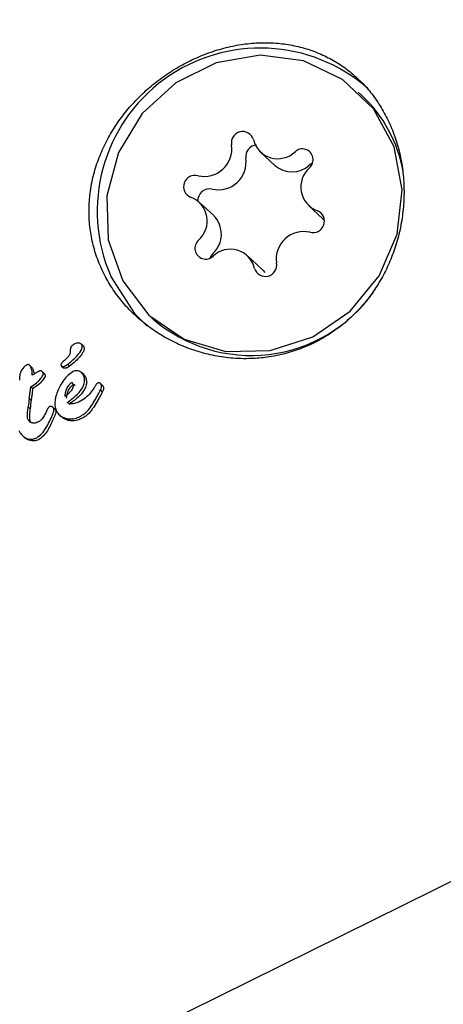
# Model space of a CAD drawing. Units: millimetres. Extents: x 538 to 2221, y 276 to 2008.
# Drawn here: x 1268 to 1269, y 1276 to 1278 of the extents above; entities that cross this region are included whole.
import ezdxf

# ---------------------------------------------------------------- set-up
doc = ezdxf.new("R2010")
doc.units = ezdxf.units.MM
doc.header["$LTSCALE"] = 100
doc.layers.add('VUES', color=7, linetype='Continuous')
doc.styles.add('SLDTEXTSTYLE0', font='TXT', dxfattribs={"width": 0.75})
doc.dimstyles.new('SLDDIMSTYLE5', dxfattribs={"dimtxt": 15.875, "dimasz": 8, "dimexe": 0, "dimexo": 0.0625, "dimgap": 3.96875, "dimtad": 2, "dimdec": 0, "dimrnd": 1e-09, "dimzin": 12, "dimdsep": 46, "dimtxsty": 'SLDTEXTSTYLE0', "dimblk1": 'DOT', "dimblk2": 'DOT', "dimsah": 1, "dimcen": 0.09, "dimse1": 1, "dimse2": 1, "dimadec": 0, "dimazin": 3, "dimtfac": 1, "dimtdec": 0, "dimtofl": 0, "dimtmove": 0, "dimatfit": 3, "dimldrblk": 'DOT', "dimfxl": 0, "dimfrac": 2, "dimtolj": 1, "dimtzin": 12, "dimarcsym": 0})

# ---------------------------------------------------------------- blocks, each defined once
blk = doc.blocks.new('_Dot')
at = {"color": 0, "linetype": 'ByBlock', "lineweight": -2}
blk.add_line((-0.5, 0), (-1, 0), dxfattribs=at)
at = {"color": 0, "linetype": 'ByBlock', "const_width": 0.5}
blk.add_lwpolyline([(-0.25, 0, 1), (0.25, 0, 1)], format="xyb", close=True, dxfattribs=at)
blk = doc.blocks.new('_D_11')
at = {"layer": 'VUES', "color": 7}
blk.add_line((558.4811, 481.8674), (558.4811, 1840.2681), dxfattribs=at)
at = {"layer": 'VUES', "color": 7, "xscale": 8, "yscale": 8}
for p, rotation in [((558.4811, 1840.2681), 90.000000000001), ((558.4811, 481.8674), 270.000000000001)]:
    blk.add_blockref('_Dot', p, dxfattribs=dict(at, rotation=rotation))
at = {"layer": 'VUES', "color": 7, "insert": (538.0171, 1137.608), "char_height": 15.875, "attachment_point": 1, "rotation": 90, "style": 'SLDTEXTSTYLE0'}
blk.add_mtext('1358', dxfattribs=at)
blk = doc.blocks.new('_D_12')
at = {"layer": 'VUES', "color": 7}
blk.add_line((1958.1134, 1987.7474), (740.2216, 1987.7474), dxfattribs=at)
at = {"layer": 'VUES', "color": 7, "xscale": 8, "yscale": 8, "rotation": 180.0000000000004}
blk.add_blockref('_Dot', (740.2216, 1987.7474, -252.2483), dxfattribs=at)
at = {"layer": 'VUES', "color": 7, "xscale": 8, "yscale": 8}
blk.add_blockref('_Dot', (1958.1134, 1987.7474, -252.2483), dxfattribs=at)
at = {"layer": 'VUES', "color": 7, "insert": (1325.7078, 2008.2113), "char_height": 15.875, "attachment_point": 1, "style": 'SLDTEXTSTYLE0'}
blk.add_mtext('1218', dxfattribs=at)

msp = doc.modelspace()

# ---------------------------------------------------------------- linework, layer by layer
at = {"color": 7, "linetype": 'Continuous', "lineweight": 25}
for p, q in [((1268.6018, 1278.0977), (1268.5931, 1278.1058)), ((1268.3376, 1277.9488), (1268.3749, 1277.914)), ((1268.4732, 1277.9199), (1268.465, 1277.9148)), ((1268.2152, 1277.7825), (1268.1778, 1277.8173)), ((1268.4633, 1277.8088), (1268.5007, 1277.774)), ((1268.5041, 1277.7711), (1268.5007, 1277.774)), ((1268.3409, 1277.6426), (1268.3036, 1277.6773)), ((1268.048, 1277.5203), (1268.0567, 1277.5121)), ((1267.8738, 1277.4421), (1267.8688, 1277.4467)), ((1267.8402, 1277.4297), (1267.8402, 1277.4291)), ((1267.739, 1277.3867), (1267.7339, 1277.3913)), ((1267.8173, 1277.3892), (1267.8224, 1277.3846)), ((1267.8326, 1277.393), (1267.8376, 1277.3883)), ((1267.7719, 1277.3701), (1267.7669, 1277.3748)), ((1267.8753, 1277.3669), (1267.8702, 1277.3716)), ((1267.924, 1277.3389), (1267.9189, 1277.3436)), ((1267.7371, 1277.3351), (1267.7377, 1277.3354)), ((1267.7371, 1277.3351), (1267.7421, 1277.3304)), ((1267.7427, 1277.3307), (1267.7421, 1277.3304)), ((1267.9189, 1277.3257), (1267.9188, 1277.3256)), ((1267.9189, 1277.3257), (1267.924, 1277.321)), ((1267.7328, 1277.3045), (1267.7379, 1277.2998)), ((1267.8672, 1277.2974), (1267.8667, 1277.2972)), ((1267.7303, 1277.2827), (1267.7302, 1277.2822)), ((1267.7302, 1277.2822), (1267.7353, 1277.2775)), ((1267.7303, 1277.2827), (1267.7353, 1277.278)), ((1267.7353, 1277.278), (1267.7353, 1277.2775)), ((1267.7998, 1277.2766), (1267.7947, 1277.2814)), ((1267.8119, 1277.2614), (1267.817, 1277.2567)), ((1267.7153, 1277.2072), (1267.7204, 1277.2025)), ((1266.1988, 1274.7385), (1270.9235, 1277.0725))]:
    msp.add_line(p, q, dxfattribs=at)
at = {"color": 7, "linetype": 'Continuous', "lineweight": 25, "flags": 128}
for points in [[(1268.45, 1278.1871), (1268.3366, 1278.2021), (1268.2218, 1278.1825), (1268.1158, 1278.1301), (1268.028, 1278.0496), (1267.9661, 1277.948), (1267.9358, 1277.8344), (1267.9396, 1277.719), (1267.9773, 1277.6119), (1268.0455, 1277.5226), (1268.1382, 1277.4592), (1268.247, 1277.4272), (1268.3624, 1277.4295), (1268.4741, 1277.4659), (1268.5721, 1277.5331), (1268.6478, 1277.6252), (1268.6944, 1277.734), (1268.7078, 1277.8498), (1268.6868, 1277.9623), (1268.6332, 1278.0616), (1268.5519, 1278.1388), (1268.45, 1278.1871)], [(1268.2131, 1277.6838), (1268.2065, 1277.6744), (1268.2053, 1277.6714)], [(1268.0414, 1277.4936), (1268.0108, 1277.524), (1267.9461, 1277.6242)], [(1268.3409, 1277.6426), (1268.3441, 1277.6394), (1268.3486, 1277.6339)]]:
    msp.add_lwpolyline(points, dxfattribs=at)
at = {"color": 7, "linetype": 'Continuous', "lineweight": 25}
for centre, radius, start, end in [((1268.3372, 1277.7943), 0.4265, 48.6102, 203.5092), ((1268.3549, 1277.8341), 0.3612, 9.9904, 46.8795), ((1268.2908, 1277.973), 0.0295, 16.7045, 191.0364), ((1268.3826, 1277.997), 0.0655, 193.726, 313.5161), ((1268.1904, 1277.9573), 0.0722, 257.0294, 8.0197), ((1268.3301, 1277.9368), 0.0311, 96.9248, 187.8089), ((1268.4469, 1277.9289), 0.0282, 310.9537, 132.9177), ((1268.2277, 1277.9225), 0.0722, 257.0294, 8.0197), ((1268.4195, 1277.9645), 0.0674, 228.5362, 312.4248), ((1268.5095, 1277.8577), 0.0666, 131.4935, 249.6513), ((1268.1663, 1277.8583), 0.0297, 74.5704, 247.2499), ((1268.2045, 1277.8222), 0.0308, 76.8274, 184.6748), ((1268.1316, 1277.7684), 0.0666, 311.4935, 69.6513), ((1268.1668, 1277.7341), 0.0684, 312.6119, 45.0069), ((1268.4748, 1277.7678), 0.0297, 254.5704, 67.2499), ((1268.4507, 1277.6688), 0.0722, 77.0294, 188.0197), ((1268.1943, 1277.6972), 0.0282, 130.9537, 312.9177), ((1268.2586, 1277.6291), 0.0655, 13.726, 133.5161), ((1268.3503, 1277.6531), 0.0295, 196.7045, 11.0364), ((1268.3129, 1277.809), 0.3921, 229.2074, 324.5643)]:
    msp.add_arc(centre, radius, start, end, dxfattribs=at)
for major_axis, start_param, end_param in [((0.1957, 1.6622), 1.566593, 1.579753), ((0.193, 1.6388), 1.569004, 1.582358)]:
    msp.add_ellipse((1268.1245, 1277.2513), major_axis=major_axis, ratio=0.236161, start_param=start_param, end_param=end_param, dxfattribs=at)
for points, knots in [([(1268.6879, 1277.6947), (1268.6925, 1277.7098), (1268.7019, 1277.7402), (1268.7099, 1277.7876), (1268.7134, 1277.8352), (1268.7118, 1277.8828), (1268.7054, 1277.9297), (1268.6943, 1277.9746), (1268.6787, 1278.017), (1268.6591, 1278.0564), (1268.6357, 1278.0925), (1268.6089, 1278.125), (1268.5792, 1278.1535), (1268.5462, 1278.1782), (1268.5104, 1278.1988), (1268.472, 1278.2151), (1268.4312, 1278.2268), (1268.3882, 1278.2337), (1268.3436, 1278.2356), (1268.2983, 1278.2324), (1268.2529, 1278.2241), (1268.2078, 1278.2111), (1268.1643, 1278.1935), (1268.1229, 1278.172), (1268.0839, 1278.1471), (1268.0474, 1278.1187), (1268.014, 1278.0872), (1267.9838, 1278.0532), (1267.9614, 1278.0224), (1267.9455, 1277.9966), (1267.9307, 1277.9699), (1267.915, 1277.9349), (1267.9003, 1277.8894), (1267.8916, 1277.8444), (1267.8884, 1277.7985), (1267.8901, 1277.7622), (1267.8943, 1277.7323), (1267.9003, 1277.7033), (1267.9112, 1277.6673), (1267.9293, 1277.6264), (1267.952, 1277.5882), (1267.9788, 1277.5531), (1268.0096, 1277.5209), (1268.0441, 1277.492), (1268.0817, 1277.4669), (1268.1225, 1277.4457), (1268.1661, 1277.4287), (1268.212, 1277.4164), (1268.2612, 1277.409), (1268.3094, 1277.4077), (1268.3577, 1277.4119), (1268.4027, 1277.421), (1268.4478, 1277.4358), (1268.4903, 1277.4555), (1268.5298, 1277.4799), (1268.5659, 1277.5083), (1268.5984, 1277.5402), (1268.6269, 1277.5753), (1268.6514, 1277.6129), (1268.6722, 1277.6525), (1268.6826, 1277.6806), (1268.6879, 1277.6947)], [0, 0, 0, 0, 0.017641, 0.035495, 0.053596, 0.071208, 0.089106, 0.107272, 0.124342, 0.141736, 0.159359, 0.176122, 0.193181, 0.210438, 0.227667, 0.245191, 0.262921, 0.280782, 0.29892, 0.31732, 0.335013, 0.353001, 0.371266, 0.388208, 0.405465, 0.422944, 0.439777, 0.456901, 0.47422, 0.482964, 0.491708, 0.509494, 0.527495, 0.547654, 0.563615, 0.582092, 0.590803, 0.599514, 0.617267, 0.635265, 0.652073, 0.669188, 0.686513, 0.703448, 0.720674, 0.7381, 0.755725, 0.773612, 0.791743, 0.81188, 0.827828, 0.846292, 0.863563, 0.881169, 0.899013, 0.915773, 0.932833, 0.950094, 0.966499, 0.983163, 1, 1, 1, 1]), ([(1267.8326, 1277.393), (1267.8365, 1277.3961), (1267.8445, 1277.4025), (1267.8547, 1277.4121), (1267.8634, 1277.4219), (1267.869, 1277.4301), (1267.8714, 1277.4372), (1267.8716, 1277.4415), (1267.8708, 1277.4438), (1267.8705, 1277.4445)], [0, 0, 0, 0, 0.22791, 0.455796, 0.628975, 0.815272, 0.890179, 0.965949, 1, 1, 1, 1]), ([(1267.8755, 1277.4398), (1267.8759, 1277.4386), (1267.8768, 1277.4358), (1267.8759, 1277.43), (1267.8698, 1277.4176), (1267.8561, 1277.4033), (1267.8433, 1277.3929), (1267.8376, 1277.3883)], [0, 0, 0, 0, 0.058487, 0.129851, 0.256932, 0.670104, 1, 1, 1, 1]), ([(1267.8521, 1277.4474), (1267.8497, 1277.446), (1267.8458, 1277.4439), (1267.8418, 1277.439), (1267.8403, 1277.4343), (1267.8402, 1277.4312), (1267.8402, 1277.4297)], [0, 0, 0, 0, 0.367707, 0.584572, 0.802456, 1, 1, 1, 1]), ([(1267.863, 1277.4494), (1267.862, 1277.4495), (1267.86, 1277.4497), (1267.8562, 1277.4491), (1267.8537, 1277.4481), (1267.8521, 1277.4474)], [0, 0, 0, 0, 0.278836, 0.53999, 1, 1, 1, 1]), ([(1267.8705, 1277.4445), (1267.87, 1277.4452), (1267.869, 1277.4469), (1267.8663, 1277.4486), (1267.8641, 1277.4491), (1267.863, 1277.4494)], [0, 0, 0, 0, 0.278311, 0.630494, 1, 1, 1, 1]), ([(1267.8738, 1277.442), (1267.8744, 1277.4415), (1267.875, 1277.4408), (1267.8754, 1277.4399), (1267.8755, 1277.4398)], [0, 0, 0, 0, 0.8249914, 1, 1, 1, 1]), ([(1267.8402, 1277.4291), (1267.8402, 1277.4275), (1267.8401, 1277.424), (1267.8381, 1277.4176), (1267.8342, 1277.4127), (1267.8314, 1277.41), (1267.8306, 1277.4092)], [0, 0, 0, 0, 0.2024406, 0.4731296, 0.8596145, 1, 1, 1, 1]), ([(1267.7265, 1277.3925), (1267.7239, 1277.3904), (1267.7168, 1277.3849), (1267.7101, 1277.3748), (1267.7085, 1277.3667), (1267.708, 1277.3642)], [0, 0, 0, 0, 0.2893824, 0.7735186, 1, 1, 1, 1]), ([(1267.7315, 1277.3928), (1267.731, 1277.393), (1267.73, 1277.3933), (1267.7282, 1277.3932), (1267.727, 1277.3927), (1267.7265, 1277.3925)], [0, 0, 0, 0, 0.260196, 0.673986, 1, 1, 1, 1]), ([(1267.7371, 1277.3866), (1267.7367, 1277.3873), (1267.7361, 1277.3887), (1267.7347, 1277.3907), (1267.7331, 1277.3922), (1267.7318, 1277.3927), (1267.7315, 1277.3928)], [0, 0, 0, 0, 0.271815, 0.525216, 0.867632, 1, 1, 1, 1]), ([(1267.8228, 1277.4022), (1267.8218, 1277.4012), (1267.8196, 1277.3993), (1267.8172, 1277.3966), (1267.8161, 1277.394), (1267.8158, 1277.3921), (1267.8162, 1277.391), (1267.8164, 1277.3905)], [0, 0, 0, 0, 0.30102, 0.612002, 0.747917, 0.885299, 1, 1, 1, 1]), ([(1267.8164, 1277.3905), (1267.8166, 1277.3901), (1267.817, 1277.3894), (1267.8182, 1277.3884), (1267.8194, 1277.3882), (1267.82, 1277.388)], [0, 0, 0, 0, 0.248602, 0.566484, 1, 1, 1, 1]), ([(1267.82, 1277.388), (1267.8204, 1277.388), (1267.8215, 1277.3879), (1267.8239, 1277.3882), (1267.8258, 1277.389), (1267.827, 1277.3895)], [0, 0, 0, 0, 0.190515, 0.440825, 1, 1, 1, 1]), ([(1267.8306, 1277.4092), (1267.8299, 1277.4087), (1267.8286, 1277.4075), (1267.8261, 1277.4051), (1267.8241, 1277.4034), (1267.8228, 1277.4022)], [0, 0, 0, 0, 0.25, 0.5, 1, 1, 1, 1]), ([(1267.827, 1277.3895), (1267.8276, 1277.3898), (1267.8288, 1277.3904), (1267.8306, 1277.3916), (1267.8319, 1277.3925), (1267.8326, 1277.393)], [0, 0, 0, 0, 0.3035, 0.606978, 1, 1, 1, 1]), ([(1267.8376, 1277.3883), (1267.8371, 1277.3879), (1267.836, 1277.3871), (1267.8342, 1277.3859), (1267.8328, 1277.3852), (1267.8321, 1277.3848)], [0, 0, 0, 0, 0.303339, 0.606779, 1, 1, 1, 1]), ([(1267.708, 1277.3642), (1267.708, 1277.3639), (1267.708, 1277.3626), (1267.7078, 1277.36), (1267.7076, 1277.3562), (1267.7075, 1277.3535), (1267.7074, 1277.3521)], [0, 0, 0, 0, 0.0624863, 0.3110614, 0.6555298, 1, 1, 1, 1]), ([(1267.7406, 1277.3652), (1267.7406, 1277.3675), (1267.7407, 1277.3723), (1267.7398, 1277.3796), (1267.738, 1277.3842), (1267.7371, 1277.3866)], [0, 0, 0, 0, 0.3094175, 0.6487207, 1, 1, 1, 1]), ([(1267.7377, 1277.3354), (1267.7426, 1277.3386), (1267.7513, 1277.3441), (1267.7621, 1277.3546), (1267.767, 1277.3622), (1267.7694, 1277.3661)], [0, 0, 0, 0, 0.395972, 0.693412, 1, 1, 1, 1]), ([(1267.7389, 1277.3866), (1267.7395, 1277.386), (1267.7408, 1277.3846), (1267.7416, 1277.3828), (1267.7421, 1277.3819)], [0, 0, 0, 0, 0.472604, 1, 1, 1, 1]), ([(1267.7512, 1277.3714), (1267.7501, 1277.3707), (1267.7478, 1277.3694), (1267.7442, 1277.3673), (1267.7418, 1277.3659), (1267.7406, 1277.3652)], [0, 0, 0, 0, 0.323634, 0.661801, 1, 1, 1, 1]), ([(1267.7421, 1277.3819), (1267.7429, 1277.3798), (1267.7446, 1277.3755), (1267.7455, 1277.3707), (1267.7455, 1277.3681), (1267.7455, 1277.368)], [0, 0, 0, 0, 0.470559, 0.98726, 1, 1, 1, 1]), ([(1267.7589, 1277.3758), (1267.7582, 1277.3754), (1267.7566, 1277.3746), (1267.7541, 1277.3731), (1267.7523, 1277.372), (1267.7512, 1277.3714)], [0, 0, 0, 0, 0.29161, 0.583161, 1, 1, 1, 1]), ([(1267.7645, 1277.3763), (1267.764, 1277.3764), (1267.7626, 1277.3768), (1267.7607, 1277.3765), (1267.7594, 1277.376), (1267.7589, 1277.3758)], [0, 0, 0, 0, 0.30383, 0.713116, 1, 1, 1, 1]), ([(1267.7694, 1277.3711), (1267.769, 1277.3718), (1267.7682, 1277.3735), (1267.7666, 1277.3753), (1267.7651, 1277.376), (1267.7645, 1277.3763)], [0, 0, 0, 0, 0.324842, 0.747638, 1, 1, 1, 1]), ([(1267.7694, 1277.3661), (1267.7696, 1277.3666), (1267.7699, 1277.3678), (1267.77, 1277.3695), (1267.7695, 1277.3707), (1267.7694, 1277.3711)], [0, 0, 0, 0, 0.284433, 0.725437, 1, 1, 1, 1]), ([(1267.7719, 1277.3701), (1267.7725, 1277.3695), (1267.7735, 1277.3684), (1267.7741, 1277.367), (1267.7744, 1277.3664)], [0, 0, 0, 0, 0.584045, 1, 1, 1, 1]), ([(1267.7744, 1277.3664), (1267.7746, 1277.366), (1267.775, 1277.3649), (1267.7749, 1277.3631), (1267.7746, 1277.3619), (1267.7744, 1277.3614)], [0, 0, 0, 0, 0.285791, 0.6872, 1, 1, 1, 1]), ([(1267.8477, 1277.3748), (1267.8429, 1277.3716), (1267.8334, 1277.3652), (1267.8209, 1277.3499), (1267.8142, 1277.3379), (1267.8103, 1277.3307)], [0, 0, 0, 0, 0.294816, 0.583652, 1, 1, 1, 1]), ([(1267.825, 1277.3833), (1267.8244, 1277.3835), (1267.8234, 1277.3837), (1267.8227, 1277.3843), (1267.8224, 1277.3846)], [0, 0, 0, 0, 0.6174446, 1, 1, 1, 1]), ([(1267.8321, 1277.3848), (1267.8312, 1277.3844), (1267.8298, 1277.3838), (1267.8274, 1277.3832), (1267.8259, 1277.3833), (1267.825, 1277.3833)], [0, 0, 0, 0, 0.380317, 0.64495, 1, 1, 1, 1]), ([(1267.832, 1277.2938), (1267.8399, 1277.2996), (1267.8558, 1277.3113), (1267.8719, 1277.3296), (1267.8779, 1277.3465), (1267.8779, 1277.3572), (1267.8756, 1277.3631), (1267.8747, 1277.3655)], [0, 0, 0, 0, 0.327541, 0.658199, 0.786168, 0.915208, 1, 1, 1, 1]), ([(1267.8634, 1277.3757), (1267.862, 1277.3761), (1267.8584, 1277.3771), (1267.8529, 1277.3769), (1267.8492, 1277.3754), (1267.8477, 1277.3748)], [0, 0, 0, 0, 0.268961, 0.701937, 1, 1, 1, 1]), ([(1267.8747, 1277.3655), (1267.874, 1277.3667), (1267.8723, 1277.3698), (1267.8684, 1277.3735), (1267.8649, 1277.375), (1267.8634, 1277.3757)], [0, 0, 0, 0, 0.258812, 0.685463, 1, 1, 1, 1]), ([(1267.8751, 1277.3667), (1267.8758, 1277.3661), (1267.8778, 1277.3646), (1267.8789, 1277.3623), (1267.8797, 1277.3608)], [0, 0, 0, 0, 0.348903, 1, 1, 1, 1]), ([(1267.7744, 1277.3614), (1267.7724, 1277.3581), (1267.7674, 1277.3501), (1267.7566, 1277.3396), (1267.7474, 1277.3337), (1267.7427, 1277.3307)], [0, 0, 0, 0, 0.264164, 0.62595, 1, 1, 1, 1]), ([(1267.8473, 1277.343), (1267.8473, 1277.3432), (1267.8469, 1277.3437), (1267.8463, 1277.3446), (1267.8455, 1277.3453), (1267.8448, 1277.3456), (1267.8443, 1277.3457), (1267.8435, 1277.3454), (1267.8409, 1277.3439), (1267.8358, 1277.3397), (1267.8294, 1277.3295), (1267.8263, 1277.3186), (1267.8258, 1277.3113), (1267.8257, 1277.3098)], [0, 0, 0, 0, 0.0086266, 0.0430298, 0.0692745, 0.0804887, 0.0918227, 0.1017461, 0.1379123, 0.2840217, 0.5256039, 0.9044701, 1, 1, 1, 1]), ([(1267.8257, 1277.3098), (1267.8295, 1277.3125), (1267.837, 1277.318), (1267.8447, 1277.3262), (1267.8482, 1277.3336), (1267.8489, 1277.3386), (1267.8478, 1277.3417), (1267.8473, 1277.343)], [0, 0, 0, 0, 0.326189, 0.654599, 0.775466, 0.897533, 1, 1, 1, 1]), ([(1267.8308, 1277.3051), (1267.8316, 1277.3114), (1267.833, 1277.3215), (1267.8391, 1277.3325), (1267.8439, 1277.3376), (1267.8468, 1277.3397), (1267.8483, 1277.3405), (1267.8491, 1277.341), (1267.8499, 1277.341), (1267.8506, 1277.3406), (1267.8513, 1277.3399), (1267.8518, 1277.3392), (1267.8522, 1277.3387), (1267.8523, 1277.3385), (1267.8524, 1277.3383)], [0, 0, 0, 0, 0.406029, 0.655178, 0.792098, 0.860322, 0.884082, 0.907926, 0.917793, 0.931942, 0.960583, 0.980199, 0.990089, 1, 1, 1, 1]), ([(1267.8797, 1277.3608), (1267.8809, 1277.3575), (1267.8833, 1277.3509), (1267.8824, 1277.3389), (1267.8756, 1277.3234), (1267.8599, 1277.3058), (1267.8451, 1277.2949), (1267.8371, 1277.289)], [0, 0, 0, 0, 0.116271, 0.232736, 0.388378, 0.668797, 1, 1, 1, 1]), ([(1267.9046, 1277.3361), (1267.9015, 1277.3314), (1267.8951, 1277.3216), (1267.8833, 1277.3075), (1267.8726, 1277.3008), (1267.8672, 1277.2974)], [0, 0, 0, 0, 0.310302, 0.647183, 1, 1, 1, 1]), ([(1267.9113, 1277.3444), (1267.9106, 1277.344), (1267.9088, 1277.3427), (1267.9069, 1277.3396), (1267.9054, 1277.3373), (1267.9046, 1277.3361)], [0, 0, 0, 0, 0.229028, 0.612637, 1, 1, 1, 1]), ([(1267.9168, 1277.3449), (1267.9162, 1277.3451), (1267.915, 1277.3454), (1267.913, 1277.3452), (1267.9118, 1277.3447), (1267.9113, 1277.3444)], [0, 0, 0, 0, 0.301025, 0.704217, 1, 1, 1, 1]), ([(1267.9212, 1277.3402), (1267.9209, 1277.3409), (1267.9202, 1277.3423), (1267.9187, 1277.344), (1267.9173, 1277.3447), (1267.9168, 1277.3449)], [0, 0, 0, 0, 0.316872, 0.720069, 1, 1, 1, 1]), ([(1267.9188, 1277.3256), (1267.9195, 1277.3269), (1267.9213, 1277.3302), (1267.9223, 1277.335), (1267.9219, 1277.3387), (1267.9213, 1277.34), (1267.9212, 1277.3402)], [0, 0, 0, 0, 0.296564, 0.725997, 0.940101, 1, 1, 1, 1]), ([(1267.924, 1277.3388), (1267.9244, 1277.3384), (1267.9254, 1277.3374), (1267.926, 1277.3362), (1267.9263, 1277.3355)], [0, 0, 0, 0, 0.475733, 1, 1, 1, 1]), ([(1267.7328, 1277.3045), (1267.7331, 1277.3064), (1267.7337, 1277.3102), (1267.7348, 1277.3174), (1267.7355, 1277.3228), (1267.7359, 1277.3263)], [0, 0, 0, 0, 0.259504, 0.519, 1, 1, 1, 1]), ([(1267.7359, 1277.3263), (1267.736, 1277.3271), (1267.7362, 1277.3286), (1267.7366, 1277.3316), (1267.7369, 1277.3337), (1267.7371, 1277.3351)], [0, 0, 0, 0, 0.266172, 0.532345, 1, 1, 1, 1]), ([(1267.741, 1277.3216), (1267.7407, 1277.3197), (1267.7402, 1277.316), (1267.7393, 1277.3087), (1267.7384, 1277.3033), (1267.7379, 1277.2998)], [0, 0, 0, 0, 0.259426, 0.518853, 1, 1, 1, 1]), ([(1267.7421, 1277.3304), (1267.742, 1277.3296), (1267.7418, 1277.3281), (1267.7414, 1277.3251), (1267.7411, 1277.323), (1267.741, 1277.3216)], [0, 0, 0, 0, 0.266113, 0.532223, 1, 1, 1, 1]), ([(1267.8103, 1277.3307), (1267.808, 1277.3253), (1267.802, 1277.3113), (1267.7979, 1277.2906), (1267.8022, 1277.2771), (1267.8037, 1277.2727)], [0, 0, 0, 0, 0.293215, 0.76886, 1, 1, 1, 1]), ([(1267.8956, 1277.2857), (1267.8978, 1277.289), (1267.9023, 1277.2955), (1267.9084, 1277.3059), (1267.9122, 1277.3131), (1267.9141, 1277.3167)], [0, 0, 0, 0, 0.326626, 0.662919, 1, 1, 1, 1]), ([(1267.9192, 1277.3119), (1267.9173, 1277.3084), (1267.9136, 1277.3014), (1267.9075, 1277.291), (1267.903, 1277.2843), (1267.9007, 1277.281)], [0, 0, 0, 0, 0.326482, 0.66276, 1, 1, 1, 1]), ([(1267.9141, 1277.3167), (1267.9145, 1277.3175), (1267.9153, 1277.319), (1267.9169, 1277.322), (1267.9181, 1277.3243), (1267.9189, 1277.3257)], [0, 0, 0, 0, 0.257259, 0.514518, 1, 1, 1, 1]), ([(1267.924, 1277.321), (1267.9236, 1277.3202), (1267.9227, 1277.3187), (1267.9211, 1277.3157), (1267.9199, 1277.3134), (1267.9192, 1277.3119)], [0, 0, 0, 0, 0.2572, 0.5144, 1, 1, 1, 1]), ([(1267.9263, 1277.3355), (1267.9266, 1277.3344), (1267.9274, 1277.3319), (1267.9268, 1277.3266), (1267.925, 1277.323), (1267.9239, 1277.3208)], [0, 0, 0, 0, 0.219762, 0.521148, 1, 1, 1, 1]), ([(1267.8667, 1277.2972), (1267.8636, 1277.2957), (1267.8566, 1277.2925), (1267.8467, 1277.2901), (1267.8378, 1277.2906), (1267.8339, 1277.2927), (1267.832, 1277.2938)], [0, 0, 0, 0, 0.277636, 0.637638, 0.826593, 1, 1, 1, 1]), ([(1267.8645, 1277.2567), (1267.8687, 1277.2591), (1267.876, 1277.2631), (1267.8868, 1277.2728), (1267.8922, 1277.2807), (1267.8956, 1277.2857)], [0, 0, 0, 0, 0.338458, 0.580337, 1, 1, 1, 1]), ([(1267.7293, 1277.2507), (1267.7289, 1277.2526), (1267.7277, 1277.2588), (1267.7285, 1277.2695), (1267.7296, 1277.278), (1267.7302, 1277.2822)], [0, 0, 0, 0, 0.188257, 0.591426, 1, 1, 1, 1]), ([(1267.7353, 1277.2775), (1267.7345, 1277.2724), (1267.7334, 1277.2645), (1267.7333, 1277.2546), (1267.7333, 1277.2491), (1267.7342, 1277.2465), (1267.7344, 1277.246)], [0, 0, 0, 0, 0.491171, 0.742757, 0.946481, 1, 1, 1, 1]), ([(1267.7524, 1277.2013), (1267.7568, 1277.2047), (1267.7676, 1277.2128), (1267.7783, 1277.23), (1267.7884, 1277.2482), (1267.7932, 1277.2604), (1267.7957, 1277.2665)], [0, 0, 0, 0, 0.209749, 0.507648, 0.752701, 1, 1, 1, 1]), ([(1267.779, 1277.2729), (1267.7772, 1277.269), (1267.7736, 1277.2616), (1267.7675, 1277.2519), (1267.7619, 1277.2457), (1267.7582, 1277.2436), (1267.7573, 1277.2431)], [0, 0, 0, 0, 0.342994, 0.661227, 0.916587, 1, 1, 1, 1]), ([(1267.8008, 1277.2617), (1267.7963, 1277.2515), (1267.7874, 1277.231), (1267.7732, 1277.2076), (1267.7608, 1277.1989), (1267.7575, 1277.1966)], [0, 0, 0, 0, 0.424506, 0.848888, 1, 1, 1, 1]), ([(1267.7856, 1277.2828), (1267.785, 1277.2824), (1267.7831, 1277.2811), (1267.7812, 1277.2774), (1267.7798, 1277.2744), (1267.779, 1277.2729)], [0, 0, 0, 0, 0.1738683, 0.56772, 1, 1, 1, 1]), ([(1267.7919, 1277.2832), (1267.7913, 1277.2833), (1267.7899, 1277.2837), (1267.7877, 1277.2836), (1267.7862, 1277.283), (1267.7856, 1277.2828)], [0, 0, 0, 0, 0.259599, 0.682163, 1, 1, 1, 1]), ([(1267.7969, 1277.2784), (1267.7966, 1277.2789), (1267.7958, 1277.2804), (1267.7941, 1277.2822), (1267.7925, 1277.2829), (1267.7919, 1277.2832)], [0, 0, 0, 0, 0.262714, 0.70953, 1, 1, 1, 1]), ([(1267.7957, 1277.2665), (1267.7961, 1277.268), (1267.7969, 1277.2704), (1267.7975, 1277.2738), (1267.7977, 1277.2763), (1267.7971, 1277.2778), (1267.7969, 1277.2784)], [0, 0, 0, 0, 0.380383, 0.616537, 0.854132, 1, 1, 1, 1]), ([(1267.7997, 1277.2766), (1267.8001, 1277.2762), (1267.8011, 1277.2754), (1267.8017, 1277.2743), (1267.802, 1277.2736)], [0, 0, 0, 0, 0.39087, 1, 1, 1, 1]), ([(1267.802, 1277.2736), (1267.8023, 1277.2728), (1267.8029, 1277.2708), (1267.8023, 1277.2667), (1267.8013, 1277.2636), (1267.8008, 1277.2617)], [0, 0, 0, 0, 0.203136, 0.52772, 1, 1, 1, 1]), ([(1267.8037, 1277.2727), (1267.8049, 1277.2704), (1267.8082, 1277.2645), (1267.8156, 1277.2576), (1267.8223, 1277.2546), (1267.8252, 1277.2534)], [0, 0, 0, 0, 0.257826, 0.684758, 1, 1, 1, 1]), ([(1267.9007, 1277.281), (1267.898, 1277.2769), (1267.8914, 1277.2671), (1267.8802, 1277.2575), (1267.8718, 1277.2531), (1267.8696, 1277.252)], [0, 0, 0, 0, 0.3377594, 0.824279, 1, 1, 1, 1]), ([(1267.7391, 1277.2409), (1267.7379, 1277.2415), (1267.7349, 1277.2428), (1267.7316, 1277.2464), (1267.73, 1277.2494), (1267.7293, 1277.2507)], [0, 0, 0, 0, 0.288109, 0.688769, 1, 1, 1, 1]), ([(1267.7344, 1277.246), (1267.7349, 1277.2447), (1267.7355, 1277.2433), (1267.7365, 1277.2423), (1267.7366, 1277.2422)], [0, 0, 0, 0, 0.935537, 1, 1, 1, 1]), ([(1267.7573, 1277.2431), (1267.7556, 1277.2424), (1267.7512, 1277.2405), (1267.7448, 1277.2394), (1267.7405, 1277.2405), (1267.7391, 1277.2409)], [0, 0, 0, 0, 0.296358, 0.767901, 1, 1, 1, 1]), ([(1267.8303, 1277.2486), (1267.8279, 1277.2495), (1267.823, 1277.2515), (1267.8193, 1277.2552), (1267.8173, 1277.2571)], [0, 0, 0, 0, 0.486476, 1, 1, 1, 1]), ([(1267.8252, 1277.2534), (1267.8288, 1277.2524), (1267.8376, 1277.25), (1267.8515, 1277.2513), (1267.8605, 1277.2551), (1267.8645, 1277.2567)], [0, 0, 0, 0, 0.276217, 0.681152, 1, 1, 1, 1]), ([(1267.8696, 1277.252), (1267.8662, 1277.2505), (1267.8573, 1277.2467), (1267.8435, 1277.245), (1267.834, 1277.2476), (1267.8303, 1277.2486)], [0, 0, 0, 0, 0.275098, 0.713908, 1, 1, 1, 1]), ([(1267.7055, 1277.2209), (1267.7069, 1277.2184), (1267.7104, 1277.2118), (1267.7177, 1277.2042), (1267.7244, 1277.2012), (1267.7269, 1277.2)], [0, 0, 0, 0, 0.274299, 0.728506, 1, 1, 1, 1]), ([(1267.7321, 1277.1953), (1267.7294, 1277.1963), (1267.7251, 1277.1981), (1267.722, 1277.2015), (1267.7208, 1277.2028)], [0, 0, 0, 0, 0.612246, 1, 1, 1, 1]), ([(1267.7269, 1277.2), (1267.7292, 1277.1994), (1267.735, 1277.1977), (1267.744, 1277.198), (1267.7499, 1277.2004), (1267.7524, 1277.2013)], [0, 0, 0, 0, 0.267484, 0.696174, 1, 1, 1, 1]), ([(1267.7575, 1277.1966), (1267.7553, 1277.1957), (1267.7498, 1277.1934), (1267.7408, 1277.1928), (1267.7346, 1277.1945), (1267.7321, 1277.1953)], [0, 0, 0, 0, 0.267593, 0.690397, 1, 1, 1, 1])]:
    msp.add_open_spline(points, degree=3, knots=knots, dxfattribs=at)

# ---------------------------------------------------------------- dimensions: what is measured, and where the dimension line sits
at = {"layer": 'VUES', "color": 7}
dim = msp.add_linear_dim(base=(1958.1134, 1987.7474), p1=(740.2216, 961.5912), p2=(1958.1134, 802.0944), dimstyle='SLDDIMSTYLE5', dxfattribs=at)
dim.commit()
dim.dimension.update_dxf_attribs({"geometry": '_D_12', "text_midpoint": (1349.1675, 1987.7474), "dimtype": 160})
dim = msp.add_linear_dim(base=(558.4811, 1840.2681), p1=(1415.1119, 481.8674), p2=(1620.7164, 1840.2681), angle=90, dimstyle='SLDDIMSTYLE5', dxfattribs=at)
dim.commit()
dim.dimension.update_dxf_attribs({"geometry": '_D_11', "text_midpoint": (558.4811, 1161.0678), "dimtype": 160})

doc.saveas('drawing.dxf')
